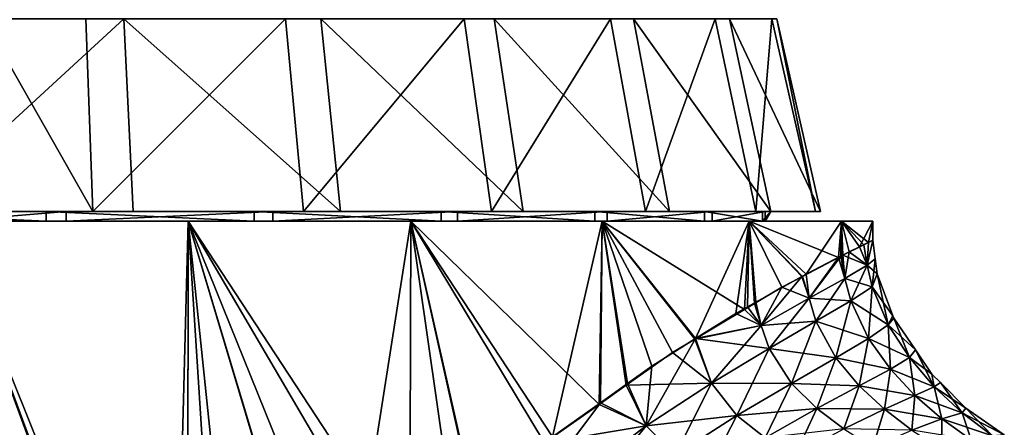
# Model space of a CAD drawing. Extents: x -29 to 234, y -54 to 167.
# Drawn here: x 2 to 33, y 89 to 102 of the extents above; entities that cross this region are included whole.
import ezdxf

# ---------------------------------------------------------------- set-up
doc = ezdxf.new("R2010")
doc.units = 0
doc.header["$MEASUREMENT"] = 0
doc.layers.get('0').update_dxf_attribs({"linetype": 'CONTINUOUS'})

msp = doc.modelspace()

# ---------------------------------------------------------------- linework, layer by layer
for points in [[(-2.367, 95.5, -27.398), (1.077, 101.55, -26.096), (4.521, 95.5, -27.126)], [(1.077, 101.55, 26.096), (-1.085, 95.5, 27.479), (5.492, 101.55, 25.534)], [(5.782, 95.5, 26.885), (5.492, 101.55, 25.534), (-1.085, 95.5, 27.479)], [(1.077, 101.55, -26.096), (4.294, 101.55, -25.762), (4.521, 95.5, -27.126)], [(4.521, 95.5, -27.126), (4.294, 101.55, -25.762), (10.566, 101.55, -23.885)], [(4.521, 95.5, -27.126), (10.566, 101.55, -23.885), (11.125, 95.5, -25.149)], [(12.287, 95.5, 24.603), (11.669, 101.55, 23.366), (5.492, 101.55, 25.534)], [(12.287, 95.5, 24.603), (5.492, 101.55, 25.534), (5.782, 95.5, 26.885)], [(11.125, 95.5, -25.149), (10.566, 101.55, -23.885), (16.174, 101.55, -20.507)], [(11.125, 95.5, -25.149), (16.174, 101.55, -20.507), (17.03, 95.5, -21.593)], [(18.019, 95.5, 20.774), (17.113, 101.55, 19.73), (11.669, 101.55, 23.366)], [(18.019, 95.5, 20.774), (11.669, 101.55, 23.366), (12.287, 95.5, 24.603)], [(17.03, 95.5, -21.593), (16.174, 101.55, -20.507), (20.765, 101.55, -15.841)], [(17.03, 95.5, -21.593), (20.765, 101.55, -15.841), (21.864, 95.5, -16.679)], [(22.619, 95.5, 15.64), (21.482, 101.55, 14.854), (17.113, 101.55, 19.73)], [(22.619, 95.5, 15.64), (17.113, 101.55, 19.73), (18.019, 95.5, 20.774)], [(21.864, 95.5, -16.679), (20.765, 101.55, -15.841), (24.053, 101.55, -10.179)], [(25.798, 95.5, 9.524), (24.502, 101.55, 9.045), (21.482, 101.55, 14.854)], [(25.798, 95.5, 9.524), (21.482, 101.55, 14.854), (22.619, 95.5, 15.64)], [(21.864, 95.5, -16.679), (24.053, 101.55, -10.179), (25.325, 95.5, -10.718)], [(25.325, 95.5, -10.718), (24.053, 101.55, -10.179), (25.828, 101.55, -3.878)], [(27.356, 95.5, 2.809), (25.981, 101.55, 2.667), (24.502, 101.55, 9.045)], [(27.356, 95.5, 2.809), (24.502, 101.55, 9.045), (25.798, 95.5, 9.524)], [(25.325, 95.5, -10.718), (25.828, 101.55, -3.878), (27.195, 95.5, -4.083)], [(27.195, 95.5, -4.083), (25.828, 101.55, -3.878), (25.981, 101.55, 2.667)], [(27.195, 95.5, -4.083), (25.981, 101.55, 2.667), (27.356, 95.5, 2.809)], [(3.05, 95.5, 25.619), (5.782, 95.5, 26.885), (-3.685, 95.5, 25.535)], [(-3.685, 95.5, 25.535), (5.782, 95.5, 26.885), (-1.085, 95.5, 27.479)], [(3.05, 95.2, 25.619), (3.05, 95.5, 25.619), (-3.685, 95.5, 25.535)], [(3.05, 95.2, 25.619), (-3.685, 95.5, 25.535), (-3.685, 95.2, 25.535)], [(-3.05, 95.5, -25.619), (-2.367, 95.5, -27.398), (3.685, 95.5, -25.535)], [(0, 95.2, -25.8), (-3.05, 95.5, -25.619), (3.685, 95.5, -25.535)], [(3.685, 95.5, -25.535), (-2.367, 95.5, -27.398), (4.521, 95.5, -27.126)], [(0, 95.2, -25.8), (3.685, 95.5, -25.535), (3.685, 95.2, -25.535)], [(9.576, 95.5, 23.957), (12.287, 95.5, 24.603), (3.05, 95.5, 25.619)], [(3.05, 95.5, 25.619), (12.287, 95.5, 24.603), (5.782, 95.5, 26.885)], [(9.576, 95.2, 23.957), (9.576, 95.5, 23.957), (3.05, 95.5, 25.619)], [(9.576, 95.2, 23.957), (3.05, 95.5, 25.619), (3.05, 95.2, 25.619)], [(3.685, 95.5, -25.535), (4.521, 95.5, -27.126), (10.169, 95.5, -23.712)], [(3.685, 95.2, -25.535), (3.685, 95.5, -25.535), (10.169, 95.5, -23.712)], [(3.685, 95.2, -25.535), (10.169, 95.5, -23.712), (10.169, 95.2, -23.712)], [(10.169, 95.5, -23.712), (4.521, 95.5, -27.126), (11.125, 95.5, -25.149)], [(15.451, 95.5, 20.662), (18.019, 95.5, 20.774), (9.576, 95.5, 23.957)], [(9.576, 95.5, 23.957), (18.019, 95.5, 20.774), (12.287, 95.5, 24.603)], [(15.451, 95.2, 20.662), (15.451, 95.5, 20.662), (9.576, 95.5, 23.957)], [(15.451, 95.2, 20.662), (9.576, 95.5, 23.957), (9.576, 95.2, 23.957)], [(10.169, 95.5, -23.712), (11.125, 95.5, -25.149), (15.959, 95.5, -20.272)], [(10.169, 95.2, -23.712), (10.169, 95.5, -23.712), (15.959, 95.5, -20.272)], [(10.169, 95.2, -23.712), (15.959, 95.5, -20.272), (15.959, 95.2, -20.272)], [(15.959, 95.5, -20.272), (11.125, 95.5, -25.149), (17.03, 95.5, -21.593)], [(20.272, 95.5, 15.959), (22.619, 95.5, 15.64), (15.451, 95.5, 20.662)], [(15.451, 95.5, 20.662), (22.619, 95.5, 15.64), (18.019, 95.5, 20.774)], [(20.272, 95.2, 15.959), (20.272, 95.5, 15.959), (15.451, 95.5, 20.662)], [(20.272, 95.2, 15.959), (15.451, 95.5, 20.662), (15.451, 95.2, 20.662)], [(15.959, 95.5, -20.272), (17.03, 95.5, -21.593), (20.662, 95.5, -15.451)], [(15.959, 95.2, -20.272), (15.959, 95.5, -20.272), (20.662, 95.5, -15.451)], [(15.959, 95.2, -20.272), (20.662, 95.5, -15.451), (20.662, 95.2, -15.451)], [(20.662, 95.5, -15.451), (17.03, 95.5, -21.593), (21.864, 95.5, -16.679)], [(23.712, 95.5, 10.169), (25.798, 95.5, 9.524), (20.272, 95.5, 15.959)], [(20.272, 95.5, 15.959), (25.798, 95.5, 9.524), (22.619, 95.5, 15.64)], [(23.712, 95.2, 10.169), (23.712, 95.5, 10.169), (20.272, 95.5, 15.959)], [(23.712, 95.2, 10.169), (20.272, 95.5, 15.959), (20.272, 95.2, 15.959)], [(20.662, 95.5, -15.451), (21.864, 95.5, -16.679), (23.957, 95.5, -9.576)], [(20.662, 95.2, -15.451), (20.662, 95.5, -15.451), (23.957, 95.5, -9.576)], [(20.662, 95.2, -15.451), (23.957, 95.5, -9.576), (23.957, 95.2, -9.576)], [(23.957, 95.5, -9.576), (21.864, 95.5, -16.679), (25.325, 95.5, -10.718)], [(27.356, 95.5, 2.809), (25.798, 95.5, 9.524), (23.712, 95.5, 10.169)], [(25.535, 95.5, 3.685), (27.356, 95.5, 2.809), (23.712, 95.5, 10.169)], [(25.535, 95.2, 3.685), (25.535, 95.5, 3.685), (23.712, 95.5, 10.169)], [(25.535, 95.2, 3.685), (23.712, 95.5, 10.169), (23.712, 95.2, 10.169)], [(23.957, 95.5, -9.576), (25.325, 95.5, -10.718), (25.619, 95.5, -3.05)], [(23.957, 95.2, -9.576), (23.957, 95.5, -9.576), (25.619, 95.5, -3.05)], [(23.957, 95.2, -9.576), (25.619, 95.5, -3.05), (25.619, 95.2, -3.05)], [(25.619, 95.5, -3.05), (25.325, 95.5, -10.718), (27.195, 95.5, -4.083)], [(25.8, 95.5), (27.356, 95.5, 2.809), (25.535, 95.5, 3.685)], [(25.619, 95.2, -3.05), (25.8, 95.5), (25.535, 95.2, 3.685)], [(25.8, 95.5), (25.535, 95.5, 3.685), (25.535, 95.2, 3.685)], [(25.619, 95.5, -3.05), (27.195, 95.5, -4.083), (25.8, 95.5)], [(25.619, 95.2, -3.05), (25.619, 95.5, -3.05), (25.8, 95.5)], [(25.8, 95.5), (27.195, 95.5, -4.083), (27.356, 95.5, 2.809)], [(0, 95.2, 29), (3.05, 95.2, 25.619), (-7.506, 95.2, 28.012)], [(-7.506, 95.2, 28.012), (3.05, 95.2, 25.619), (-3.685, 95.2, 25.535)], [(0, 95.2, -29), (0, 95.2, -25.8), (7.506, 95.2, -28.012)], [(7.506, 95.2, -28.012), (0, 95.2, -25.8), (3.685, 95.2, -25.535)], [(7.506, 95.2, 28.012), (9.576, 95.2, 23.957), (0, 95.2, 29)], [(0, 95.2, 29), (9.576, 95.2, 23.957), (3.05, 95.2, 25.619)], [(7.506, 95.2, -28.012), (7.487, 76.513, -27.919), (0, 95.2, -29)], [(0, 95.2, -29), (7.487, 76.513, -27.919), (7.123, 75.95, -27.992)], [(0, 95.2, -29), (7.123, 75.95, -27.992), (0, 69.116, -28.997)], [(3.113, 69.799, 28.812), (5.974, 74.626, 28.378), (0, 95.2, 29)], [(0, 95.2, 29), (5.974, 74.626, 28.378), (7.012, 76.028, 28.096)], [(0, 95.2, 29), (7.012, 76.028, 28.096), (7.506, 95.2, 28.012)], [(0, 69.116, 29), (3.113, 69.799, 28.812), (0, 95.2, 29)], [(7.506, 95.2, -28.012), (3.685, 95.2, -25.535), (14.5, 95.2, -25.115)], [(14.5, 95.2, -25.115), (3.685, 95.2, -25.535), (10.169, 95.2, -23.712)], [(7.506, 95.2, 28.012), (7.012, 76.028, 28.096), (7.493, 76.679, 27.966)], [(7.506, 95.2, -28.012), (8.594, 78.226, -27.698), (7.487, 76.513, -27.919)], [(7.506, 95.2, 28.012), (7.493, 76.679, 27.966), (9.196, 78.98, 27.503)], [(14.5, 95.2, 25.115), (15.451, 95.2, 20.662), (7.506, 95.2, 28.012)], [(7.506, 95.2, 28.012), (15.451, 95.2, 20.662), (9.576, 95.2, 23.957)], [(11.605, 81.549, -26.418), (8.594, 78.226, -27.698), (7.506, 95.2, -28.012)], [(14.5, 95.2, -25.115), (14.471, 84.592, -25.07), (7.506, 95.2, -28.012)], [(7.506, 95.2, -28.012), (14.471, 84.592, -25.07), (13.977, 84.167, -25.409)], [(7.506, 95.2, -28.012), (13.977, 84.167, -25.409), (11.605, 81.549, -26.418)], [(9.196, 78.98, 27.503), (11.562, 81.638, 26.545), (7.506, 95.2, 28.012)], [(7.506, 95.2, 28.012), (11.562, 81.638, 26.545), (12.541, 82.739, 26.148)], [(7.506, 95.2, 28.012), (12.541, 82.739, 26.148), (14.5, 95.2, 25.115)], [(14.5, 95.2, -25.115), (10.169, 95.2, -23.712), (20.506, 95.2, -20.506)], [(20.506, 95.2, -20.506), (10.169, 95.2, -23.712), (15.959, 95.2, -20.272)], [(14.5, 95.2, 25.115), (12.541, 82.739, 26.148), (14.471, 84.577, 25.063)], [(16.478, 86.324, -23.691), (14.471, 84.592, -25.07), (14.5, 95.2, -25.115)], [(14.5, 95.2, 25.115), (14.471, 84.577, 25.063), (15.836, 85.877, 24.295)], [(20.506, 95.2, 20.506), (20.272, 95.2, 15.959), (14.5, 95.2, 25.115)], [(14.5, 95.2, 25.115), (20.272, 95.2, 15.959), (15.451, 95.2, 20.662)], [(20.506, 95.2, -20.506), (20.405, 89.444, -20.407), (14.5, 95.2, -25.115)], [(14.5, 95.2, -25.115), (20.405, 89.444, -20.407), (18.696, 88.236, -22.168)], [(14.5, 95.2, -25.115), (18.696, 88.236, -22.168), (16.478, 86.324, -23.691)], [(15.836, 85.877, 24.295), (16.482, 86.407, 23.809), (14.5, 95.2, 25.115)], [(14.5, 95.2, 25.115), (16.482, 86.407, 23.809), (18.942, 88.426, 21.959)], [(14.5, 95.2, 25.115), (18.942, 88.426, 21.959), (20.506, 95.2, 20.506)], [(20.506, 95.2, -20.506), (15.959, 95.2, -20.272), (25.115, 95.2, -14.5)], [(25.115, 95.2, -14.5), (15.959, 95.2, -20.272), (20.662, 95.2, -15.451)], [(20.506, 95.2, 20.506), (18.942, 88.426, 21.959), (20.447, 89.498, 20.447)], [(20.506, 95.2, 20.506), (23.712, 95.2, 10.169), (20.272, 95.2, 15.959)], [(20.506, 95.2, -20.506), (21.259, 90.049, -19.527), (20.405, 89.444, -20.407)], [(20.506, 95.2, 20.506), (20.447, 89.498, 20.447), (21.294, 90.103, 19.595)], [(25.115, 95.2, 14.5), (23.712, 95.2, 10.169), (20.506, 95.2, 20.506)], [(22.714, 91.077, -18.028), (21.259, 90.049, -19.527), (20.506, 95.2, -20.506)], [(25.115, 95.2, -14.5), (24.974, 92.43, -14.412), (20.506, 95.2, -20.506)], [(20.506, 95.2, -20.506), (24.974, 92.43, -14.412), (23.406, 91.491, -16.92)], [(20.506, 95.2, -20.506), (23.406, 91.491, -16.92), (22.714, 91.077, -18.028)], [(21.294, 90.103, 19.595), (22.056, 90.646, 18.83), (20.506, 95.2, 20.506)], [(20.506, 95.2, 20.506), (22.056, 90.646, 18.83), (23.435, 91.51, 16.935)], [(20.506, 95.2, 20.506), (23.435, 91.51, 16.935), (25.115, 95.2, 14.5)], [(25.115, 95.2, -14.5), (20.662, 95.2, -15.451), (28.012, 95.2, -7.506)], [(28.012, 95.2, -7.506), (20.662, 95.2, -15.451), (23.957, 95.2, -9.576)], [(25.115, 95.2, 14.5), (23.435, 91.51, 16.935), (24.697, 92.301, 15.201)], [(25.115, 95.2, 14.5), (25.535, 95.2, 3.685), (23.712, 95.2, 10.169)], [(28.012, 95.2, -7.506), (23.957, 95.2, -9.576), (29, 95.2)], [(29, 95.2), (23.957, 95.2, -9.576), (25.619, 95.2, -3.05)], [(25.115, 95.2, 14.5), (24.697, 92.301, 15.201), (25.068, 92.51, 14.476)], [(25.115, 95.2, -14.5), (25.278, 92.612, -13.924), (24.974, 92.43, -14.412)], [(25.115, 95.2, 14.5), (25.068, 92.51, 14.476), (25.323, 92.653, 13.978)], [(28.012, 95.2, 7.506), (25.535, 95.2, 3.685), (25.115, 95.2, 14.5)], [(26.138, 93.127, -12.548), (25.278, 92.612, -13.924), (25.115, 95.2, -14.5)], [(28.012, 95.2, -7.506), (27.917, 94.06, -7.473), (25.115, 95.2, -14.5)], [(25.115, 95.2, -14.5), (27.917, 94.06, -7.473), (26.785, 93.466, -10.704)], [(25.115, 95.2, -14.5), (26.785, 93.466, -10.704), (26.138, 93.127, -12.548)], [(25.323, 92.653, 13.978), (26.766, 93.465, 11.161), (25.115, 95.2, 14.5)], [(25.115, 95.2, 14.5), (26.766, 93.465, 11.161), (26.902, 93.536, 10.758)], [(25.115, 95.2, 14.5), (26.902, 93.536, 10.758), (28.012, 95.2, 7.506)], [(28.012, 95.2, 7.506), (25.619, 95.2, -3.05), (25.535, 95.2, 3.685)], [(29, 95.2), (25.619, 95.2, -3.05), (28.012, 95.2, 7.506)], [(28.012, 95.2, 7.506), (26.902, 93.536, 10.758), (28.002, 94.107, 7.502)], [(28.012, 95.2, -7.506), (27.989, 94.098, -7.267), (27.917, 94.06, -7.473)], [(28.255, 94.238, -6.51), (27.989, 94.098, -7.267), (28.012, 95.2, -7.506)], [(28.012, 95.2, 7.506), (28.002, 94.107, 7.502), (28.052, 94.133, 7.353)], [(28.255, 94.238, -6.51), (28.012, 95.2, -7.506), (28.581, 94.396, -3.661)], [(28.581, 94.396, -3.661), (28.012, 95.2, -7.506), (29, 95.2)], [(28.052, 94.133, 7.353), (28.711, 94.459, 3.675), (28.012, 95.2, 7.506)], [(28.012, 95.2, 7.506), (28.711, 94.459, 3.675), (28.861, 94.533, 2.835)], [(28.012, 95.2, 7.506), (28.861, 94.533, 2.835), (29, 95.2)], [(29, 95.2), (29, 94.6), (28.581, 94.396, -3.661)], [(29, 95.2), (28.861, 94.533, 2.835), (29, 94.6)], [(28.82, 93.813, -3.659), (28.581, 94.396, -3.661), (29, 94.6)], [(29.071, 94.021), (29, 94.6), (28.82, 93.813, 3.659)], [(28.82, 93.813, 3.659), (29, 94.6), (28.861, 94.533, 2.835)], [(28.82, 93.813, -3.659), (29, 94.6), (29.071, 94.021)], [(28.052, 94.133, 7.353), (28.82, 93.813, 3.659), (28.711, 94.459, 3.675)], [(28.255, 94.238, -6.51), (28.581, 94.396, -3.661), (28.82, 93.813, -3.659)], [(28.82, 93.813, 3.659), (28.861, 94.533, 2.835), (28.711, 94.459, 3.675)], [(26.785, 93.466, -10.704), (27.917, 94.06, -7.473), (27.001, 92.779, -10.677)], [(26.902, 93.536, 10.758), (27.001, 92.779, 10.677), (28.002, 94.107, 7.502)], [(28.002, 94.107, 7.502), (27.001, 92.779, 10.677), (28.123, 93.403, 7.241)], [(27.001, 92.779, -10.677), (27.917, 94.06, -7.473), (28.123, 93.403, -7.241)], [(27.917, 94.06, -7.473), (27.989, 94.098, -7.267), (28.123, 93.403, -7.241)], [(28.123, 93.403, -7.241), (27.989, 94.098, -7.267), (28.255, 94.238, -6.51)], [(28.002, 94.107, 7.502), (28.123, 93.403, 7.241), (28.052, 94.133, 7.353)], [(28.052, 94.133, 7.353), (28.123, 93.403, 7.241), (28.82, 93.813, 3.659)], [(28.123, 93.403, -7.241), (28.255, 94.238, -6.51), (28.82, 93.813, -3.659)], [(28.82, 93.813, 3.659), (29.129, 93.549), (29.071, 94.021)], [(28.973, 93.14, -3.611), (28.82, 93.813, -3.659), (29.071, 94.021)], [(28.973, 93.14, -3.611), (29.071, 94.021), (29.129, 93.549)], [(28.123, 93.403, 7.241), (28.973, 93.14, 3.611), (28.82, 93.813, 3.659)], [(28.302, 92.695, -7.148), (28.123, 93.403, -7.241), (28.82, 93.813, -3.659)], [(28.302, 92.695, -7.148), (28.82, 93.813, -3.659), (28.973, 93.14, -3.611)], [(28.82, 93.813, 3.659), (28.973, 93.14, 3.611), (29.129, 93.549)], [(25.323, 92.653, 13.978), (25.493, 91.92, 13.9), (26.766, 93.465, 11.161)], [(26.766, 93.465, 11.161), (25.493, 91.92, 13.9), (27.001, 92.779, 10.677)], [(26.785, 93.466, -10.704), (27.001, 92.779, -10.677), (26.138, 93.127, -12.548)], [(26.766, 93.465, 11.161), (27.001, 92.779, 10.677), (26.902, 93.536, 10.758)], [(27.001, 92.779, 10.677), (27.21, 92.058, 10.541), (28.123, 93.403, 7.241)], [(27.001, 92.779, -10.677), (28.123, 93.403, -7.241), (28.302, 92.695, -7.148)], [(27.21, 92.058, 10.541), (28.302, 92.695, 7.148), (28.123, 93.403, 7.241)], [(28.123, 93.403, 7.241), (28.302, 92.695, 7.148), (28.973, 93.14, 3.611)], [(29.479, 91.946, 3.488), (29.129, 93.549), (28.973, 93.14, 3.611)], [(29.129, 93.549), (29.627, 92.227), (28.973, 93.14, -3.611)], [(29.627, 92.227), (29.129, 93.549), (29.479, 91.946, 3.488)], [(26.138, 93.127, -12.548), (25.493, 91.92, -13.9), (25.278, 92.612, -13.924)], [(26.138, 93.127, -12.548), (27.001, 92.779, -10.677), (25.493, 91.92, -13.9)], [(28.861, 91.51, 6.909), (28.973, 93.14, 3.611), (28.302, 92.695, 7.148)], [(28.973, 93.14, -3.611), (29.479, 91.946, -3.488), (28.302, 92.695, -7.148)], [(29.479, 91.946, 3.488), (28.973, 93.14, 3.611), (28.861, 91.51, 6.909)], [(28.973, 93.14, -3.611), (29.627, 92.227), (29.479, 91.946, -3.488)], [(25.493, 91.92, 13.9), (25.739, 91.205, 13.722), (27.001, 92.779, 10.677)], [(27.21, 92.058, -10.541), (25.493, 91.92, -13.9), (27.001, 92.779, -10.677)], [(27.001, 92.779, 10.677), (25.739, 91.205, 13.722), (27.21, 92.058, 10.541)], [(27.21, 92.058, -10.541), (27.001, 92.779, -10.677), (28.302, 92.695, -7.148)], [(24.974, 92.43, -14.412), (25.493, 91.92, -13.9), (23.406, 91.491, -16.92)], [(25.493, 91.92, 13.9), (25.068, 92.51, 14.476), (24.697, 92.301, 15.201)], [(25.278, 92.612, -13.924), (25.493, 91.92, -13.9), (24.974, 92.43, -14.412)], [(25.323, 92.653, 13.978), (25.068, 92.51, 14.476), (25.493, 91.92, 13.9)], [(27.834, 90.904, 10.196), (28.302, 92.695, 7.148), (27.21, 92.058, 10.541)], [(28.302, 92.695, -7.148), (28.861, 91.51, -6.909), (27.21, 92.058, -10.541)], [(28.861, 91.51, 6.909), (28.302, 92.695, 7.148), (27.834, 90.904, 10.196)], [(28.302, 92.695, -7.148), (29.479, 91.946, -3.488), (28.861, 91.51, -6.909)], [(24.697, 92.301, 15.201), (23.435, 91.51, 16.935), (25.493, 91.92, 13.9)], [(29.654, 92.154), (29.627, 92.227), (29.479, 91.946, 3.488)], [(29.654, 92.154), (29.479, 91.946, -3.488), (29.627, 92.227)], [(29.654, 92.154), (29.479, 91.946, 3.488), (30.334, 91.158)], [(29.654, 92.154), (30.147, 90.914, -3.357), (29.479, 91.946, -3.488)], [(30.334, 91.158), (30.147, 90.914, -3.357), (29.654, 92.154)], [(23.406, 91.491, -16.92), (25.493, 91.92, -13.9), (23.935, 90.115, -16.628)], [(25.493, 91.92, 13.9), (23.435, 91.51, 16.935), (25.739, 91.205, 13.722)], [(25.493, 91.92, -13.9), (25.739, 91.205, -13.722), (23.935, 90.115, -16.628)], [(25.739, 91.205, -13.722), (25.493, 91.92, -13.9), (27.21, 92.058, -10.541)], [(26.441, 90.106, 13.28), (27.21, 92.058, 10.541), (25.739, 91.205, 13.722)], [(27.21, 92.058, -10.541), (27.834, 90.904, -10.196), (25.739, 91.205, -13.722)], [(27.834, 90.904, 10.196), (27.21, 92.058, 10.541), (26.441, 90.106, 13.28)], [(27.21, 92.058, -10.541), (28.861, 91.51, -6.909), (27.834, 90.904, -10.196)], [(29.479, 91.946, 3.488), (28.861, 91.51, 6.909), (29.549, 90.552, 6.654)], [(28.861, 91.51, -6.909), (29.479, 91.946, -3.488), (30.147, 90.914, -3.357)], [(30.334, 91.158), (29.479, 91.946, 3.488), (30.147, 90.914, 3.357)], [(30.147, 90.914, 3.357), (29.479, 91.946, 3.488), (29.549, 90.552, 6.654)], [(22.056, 90.646, 18.83), (21.878, 88.777, 19.212), (23.435, 91.51, 16.935)], [(23.435, 91.51, 16.935), (21.878, 88.777, 19.212), (23.935, 90.115, 16.628)], [(23.406, 91.491, -16.92), (23.935, 90.115, -16.628), (22.714, 91.077, -18.028)], [(23.435, 91.51, 16.935), (23.935, 90.115, 16.628), (25.739, 91.205, 13.722)], [(29.549, 90.552, 6.654), (28.861, 91.51, 6.909), (27.834, 90.904, 10.196)], [(28.565, 90.027, -9.827), (27.834, 90.904, -10.196), (28.861, 91.51, -6.909)], [(28.565, 90.027, -9.827), (28.861, 91.51, -6.909), (29.549, 90.552, -6.654)], [(29.549, 90.552, -6.654), (28.861, 91.51, -6.909), (30.147, 90.914, -3.357)], [(24.733, 89.093, 16.098), (25.739, 91.205, 13.722), (23.935, 90.115, 16.628)], [(25.739, 91.205, -13.722), (26.441, 90.106, -13.28), (23.935, 90.115, -16.628)], [(26.441, 90.106, 13.28), (25.739, 91.205, 13.722), (24.733, 89.093, 16.098)], [(25.739, 91.205, -13.722), (27.834, 90.904, -10.196), (26.441, 90.106, -13.28)], [(22.714, 91.077, -18.028), (23.935, 90.115, -16.628), (21.259, 90.049, -19.527)], [(28.565, 90.027, 9.827), (27.834, 90.904, 10.196), (26.441, 90.106, 13.28)], [(27.239, 89.316, -12.808), (26.441, 90.106, -13.28), (27.834, 90.904, -10.196)], [(27.239, 89.316, -12.808), (27.834, 90.904, -10.196), (28.565, 90.027, -9.827)], [(29.549, 90.552, 6.654), (27.834, 90.904, 10.196), (28.565, 90.027, 9.827)], [(30.147, 90.914, 3.357), (29.549, 90.552, 6.654), (30.318, 89.729, 6.4)], [(29.549, 90.552, -6.654), (30.147, 90.914, -3.357), (30.926, 89.999, -3.227)], [(30.147, 90.914, 3.357), (30.853, 90.398), (30.334, 91.158)], [(30.926, 89.999, -3.227), (30.147, 90.914, -3.357), (30.334, 91.158)], [(30.318, 89.729, 6.4), (30.926, 89.999, 3.227), (30.147, 90.914, 3.357)], [(30.147, 90.914, 3.357), (30.926, 89.999, 3.227), (30.853, 90.398)], [(30.926, 89.999, -3.227), (30.334, 91.158), (30.853, 90.398)], [(22.056, 90.646, 18.83), (21.294, 90.103, 19.595), (21.878, 88.777, 19.212)], [(30.318, 89.729, 6.4), (29.549, 90.552, 6.654), (28.565, 90.027, 9.827)], [(29.358, 89.294, -9.457), (28.565, 90.027, -9.827), (29.549, 90.552, -6.654)], [(29.358, 89.294, -9.457), (29.549, 90.552, -6.654), (30.318, 89.729, -6.4)], [(30.318, 89.729, -6.4), (29.549, 90.552, -6.654), (30.926, 89.999, -3.227)], [(30.926, 89.999, 3.227), (31.119, 90.13), (30.853, 90.398)], [(30.853, 90.398), (31.119, 90.13), (30.926, 89.999, -3.227)], [(21.878, 88.777, -19.212), (20.405, 89.444, -20.407), (21.259, 90.049, -19.527)], [(21.878, 88.777, 19.212), (21.294, 90.103, 19.595), (20.447, 89.498, 20.447)], [(23.935, 90.115, -16.628), (21.878, 88.777, -19.212), (21.259, 90.049, -19.527)], [(22.79, 87.852, 18.608), (23.935, 90.115, 16.628), (21.878, 88.777, 19.212)], [(21.878, 88.777, -19.212), (23.935, 90.115, -16.628), (24.733, 89.093, -16.098)], [(24.733, 89.093, 16.098), (23.935, 90.115, 16.628), (22.79, 87.852, 18.608)], [(24.733, 89.093, -16.098), (23.935, 90.115, -16.628), (26.441, 90.106, -13.28)], [(25.621, 88.399, 15.538), (26.441, 90.106, 13.28), (24.733, 89.093, 16.098)], [(24.733, 89.093, -16.098), (26.441, 90.106, -13.28), (27.239, 89.316, -12.808)], [(27.239, 89.316, 12.808), (26.441, 90.106, 13.28), (25.621, 88.399, 15.538)], [(28.565, 90.027, 9.827), (26.441, 90.106, 13.28), (27.239, 89.316, 12.808)], [(29.358, 89.294, 9.457), (28.565, 90.027, 9.827), (27.239, 89.316, 12.808)], [(28.086, 88.676, -12.337), (27.239, 89.316, -12.808), (28.565, 90.027, -9.827)], [(28.086, 88.676, -12.337), (28.565, 90.027, -9.827), (29.358, 89.294, -9.457)], [(30.318, 89.729, 6.4), (28.565, 90.027, 9.827), (29.358, 89.294, 9.457)], [(30.318, 89.729, 6.4), (31.164, 88.993, 6.143), (30.926, 89.999, 3.227)], [(30.318, 89.729, -6.4), (30.926, 89.999, -3.227), (31.798, 89.182, -3.096)], [(30.926, 89.999, 3.227), (31.798, 89.182, 3.096), (31.119, 90.13)], [(30.926, 89.999, -3.227), (31.119, 90.13), (31.919, 89.324)], [(31.164, 88.993, 6.143), (31.798, 89.182, 3.096), (30.926, 89.999, 3.227)], [(31.798, 89.182, -3.096), (30.926, 89.999, -3.227), (31.919, 89.324)], [(31.798, 89.182, 3.096), (31.919, 89.324), (31.119, 90.13)], [(29.358, 89.294, 9.457), (30.217, 88.641, 9.084), (30.318, 89.729, 6.4)], [(29.358, 89.294, -9.457), (30.318, 89.729, -6.4), (31.164, 88.993, -6.143)], [(30.217, 88.641, 9.084), (31.164, 88.993, 6.143), (30.318, 89.729, 6.4)], [(31.164, 88.993, -6.143), (30.318, 89.729, -6.4), (31.798, 89.182, -3.096)], [(17.352, 85.349, 23.309), (21.878, 88.777, 19.212), (20.447, 89.498, 20.447)], [(17.352, 85.349, 23.309), (20.447, 89.498, 20.447), (18.942, 88.426, 21.959)], [(21.878, 88.777, -19.212), (18.696, 88.236, -22.168), (20.405, 89.444, -20.407)], [(25.621, 88.399, -15.538), (24.733, 89.093, -16.098), (27.239, 89.316, -12.808)], [(27.239, 89.316, 12.808), (25.621, 88.399, 15.538), (26.554, 87.856, 14.98)], [(25.621, 88.399, -15.538), (27.239, 89.316, -12.808), (28.086, 88.676, -12.337)], [(28.086, 88.676, 12.337), (27.239, 89.316, 12.808), (26.554, 87.856, 14.98)], [(29.358, 89.294, 9.457), (27.239, 89.316, 12.808), (28.086, 88.676, 12.337)], [(31.798, 89.182, 3.096), (32.75, 88.46, 2.963), (31.919, 89.324)], [(31.798, 89.182, -3.096), (31.919, 89.324), (33.123, 88.495)], [(32.75, 88.46, 2.963), (33.123, 88.495), (31.919, 89.324)], [(22.79, 87.852, -18.608), (21.878, 88.777, -19.212), (24.733, 89.093, -16.098)], [(23.791, 87.263, 17.978), (24.733, 89.093, 16.098), (22.79, 87.852, 18.608)], [(22.79, 87.852, -18.608), (24.733, 89.093, -16.098), (25.621, 88.399, -15.538)], [(25.621, 88.399, 15.538), (24.733, 89.093, 16.098), (23.791, 87.263, 17.978)], [(29.358, 89.294, 9.457), (28.086, 88.676, 12.337), (28.997, 88.107, 11.861)], [(28.086, 88.676, -12.337), (29.358, 89.294, -9.457), (30.217, 88.641, -9.084)], [(28.997, 88.107, 11.861), (30.217, 88.641, 9.084), (29.358, 89.294, 9.457)], [(30.217, 88.641, -9.084), (29.358, 89.294, -9.457), (31.164, 88.993, -6.143)], [(31.164, 88.993, 6.143), (32.087, 88.333, 5.882), (31.798, 89.182, 3.096)], [(31.164, 88.993, -6.143), (31.798, 89.182, -3.096), (32.75, 88.46, -2.963)], [(32.087, 88.333, 5.882), (32.75, 88.46, 2.963), (31.798, 89.182, 3.096)], [(32.75, 88.46, -2.963), (31.798, 89.182, -3.096), (33.123, 88.495)], [(22.79, 87.852, 18.608), (21.878, 88.777, 19.212), (17.352, 85.349, 23.309)], [(17.352, 85.349, -23.309), (18.696, 88.236, -22.168), (21.878, 88.777, -19.212)], [(18.55, 84.688, -22.622), (17.352, 85.349, -23.309), (21.878, 88.777, -19.212)], [(18.55, 84.688, -22.622), (21.878, 88.777, -19.212), (22.79, 87.852, -18.608)], [(30.217, 88.641, 9.084), (31.154, 88.043, 8.705), (31.164, 88.993, 6.143)], [(30.217, 88.641, -9.084), (31.164, 88.993, -6.143), (32.087, 88.333, -5.882)], [(31.154, 88.043, 8.705), (32.087, 88.333, 5.882), (31.164, 88.993, 6.143)], [(32.087, 88.333, -5.882), (31.164, 88.993, -6.143), (32.75, 88.46, -2.963)]]:
    msp.add_3dface(points)

doc.saveas('drawing.dxf')
